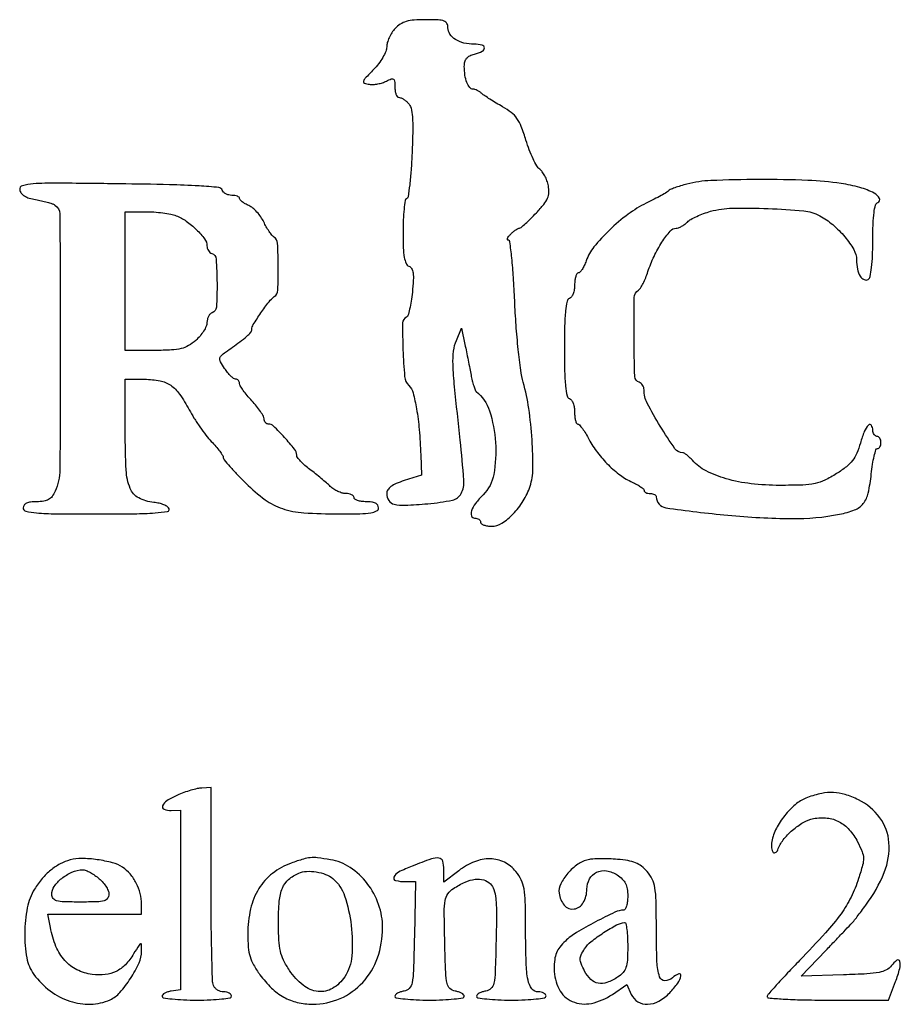
# Model space of a CAD drawing. Extents: x 9 to 194, y 18 to 273.
# Drawn here: x 73 to 92, y 18 to 39 of the extents above; entities that cross this region are included whole.
import ezdxf

# ---------------------------------------------------------------- set-up
doc = ezdxf.new("R2010")
doc.units = 0
doc.header["$MEASUREMENT"] = 0

msp = doc.modelspace()

# ---------------------------------------------------------------- linework, layer by layer
for points in [[(81.050096, 38.646248, 0.044957), (80.984072, 38.561207, 0.035512), (80.928271, 38.458899, 0.036614), (80.889968, 38.355617, 0.070602), (80.8776, 38.268465, -0.098347), (80.859122, 38.17543, -0.033118), (80.79763, 38.050796, -0.031454), (80.709545, 37.918507, -0.031221), (80.605361, 37.797967, 0.005629), (80.434629, 37.619736, 0.1176), (80.398303, 37.556075, 0.397525), (80.41773, 37.518051, 0.049622), (80.516396, 37.493638, 0.051113), (80.599198, 37.49022, 0.030801), (80.696819, 37.502235, 0.030621), (80.793402, 37.52641, 0.046259), (80.873236, 37.560064, -0.026854), (80.972579, 37.606554, -0.254036), (81.017694, 37.60141, -0.222494), (81.041708, 37.559649, -0.021002), (81.0468, 37.438477, 0.034831), (81.05253, 37.356329, 0.053007), (81.069876, 37.287002, 0.06913), (81.095229, 37.239373, 0.24038), (81.125357, 37.224, -0.103537), (81.163645, 37.215986, -0.032525), (81.21591, 37.188928, -0.030922), (81.271826, 37.150299, -0.029763), (81.323308, 37.104606, -0.137834), (81.38111, 37.001622, -0.04021), (81.409826, 36.820384, -0.024193), (81.417859, 36.53747, -0.005816), (81.403017, 36.068256, -0.007379), (81.382486, 35.71474, -0.011648), (81.353349, 35.412372, -0.005731), (81.320346, 35.161529, -0.272165), (81.289666, 35.1231, 0.270477), (81.260415, 35.086696, 0.010511), (81.237639, 34.909103, 0.0162), (81.221327, 34.689463, 0.010434), (81.216, 34.434201, 0.008853), (81.221749, 34.109519, 0.03362), (81.242522, 33.907806, 0.05742), (81.27889, 33.783468, 0.204044), (81.337284, 33.726962, -0.177978), (81.393537, 33.677756, -0.092011), (81.422999, 33.587753, -0.047283), (81.428714, 33.438801, -0.011027), (81.409152, 33.18916, -0.012995), (81.385002, 32.998881, -0.019288), (81.353141, 32.833924, -0.01487), (81.318432, 32.702982, -0.230988), (81.287868, 32.6697, 0.30555), (81.207676, 32.553431, 0.011315), (81.214354, 31.993131, 0.014117), (81.249065, 31.440953, 0.175362), (81.336806, 31.253708, -0.132144), (81.424218, 31.101968, -0.022575), (81.49584, 30.773561, -0.021308), (81.550803, 30.343021, -0.012345), (81.58192, 29.822204), (81.5967, 29.399908), (81.23715, 29.285426, 0.023533), (81.072498, 29.22433, 0.060802), (80.962944, 29.161047, 0.091999), (80.899799, 29.092174, 0.140554), (80.8776, 29.014765, 0.149102), (80.920573, 28.873863, 0.186979), (81.031742, 28.79632, 0.072015), (81.258163, 28.77461, 0.010025), (81.729608, 28.806832, 0.028194), (82.237966, 28.88089, 0.228466), (82.420249, 29.019536, 0.137074), (82.474951, 29.290969, 0.008386), (82.399687, 30.121682, -0.001552), (82.28388, 31.230945, -0.015725), (82.251684, 31.693639, -0.039394), (82.262928, 31.969586, -0.068996), (82.320993, 32.1903), (82.426811, 32.4441), (82.497642, 32.1057, -0.001383), (82.528834, 31.954592, -0.000898), (82.5641, 31.779726, -0.000902), (82.597918, 31.608863, -0.001714), (82.624418, 31.4712, 0.013357), (82.649667, 31.354716, 0.017372), (82.6793, 31.249654, 0.015116), (82.70928, 31.164867, 0.130944), (82.732686, 31.1328, -0.146892), (83.007135, 30.73097, -0.060404), (83.130938, 30.076168, -0.060535), (83.094686, 29.414286, -0.153632), (82.874616, 28.992107, 0.033248), (82.718266, 28.813457, 0.075965), (82.632511, 28.656787, 0.179506), (82.633122, 28.555839, 0.311945), (82.699155, 28.5102, -0.066306), (82.74665, 28.503874, -0.083434), (82.786903, 28.485349, -0.099317), (82.813825, 28.457862, -0.145266), (82.8234, 28.4256, 0.236338), (82.839636, 28.393169, 0.070864), (82.889524, 28.365851, 0.054178), (82.96229, 28.347175, 0.035764), (83.048504, 28.341, 0.142363), (83.262185, 28.403099, 0.059656), (83.49646, 28.594424, 0.054439), (83.705704, 28.86513, 0.057686), (83.846802, 29.169553, 0.077622), (83.906031, 29.527817, 0.01863), (83.888902, 30.131921, 0.019915), (83.820523, 30.778099, 0.031802), (83.705452, 31.321079, -0.034376), (83.653897, 31.570674, -0.00768), (83.601966, 32.002779, -0.007937), (83.557494, 32.504688, -0.007596), (83.528208, 33.01515, 0.005875), (83.50241, 33.493609, 0.009734), (83.468052, 33.896444, 0.003758), (83.430076, 34.233898, 0.379607), (83.397268, 34.263, -0.302106), (83.379614, 34.274738, -0.193), (83.379208, 34.300277, -0.075894), (83.402407, 34.341091, -0.029265), (83.445814, 34.3899, -0.019581), (83.49836, 34.438484, -0.023859), (83.551307, 34.479523, -0.023405), (83.598191, 34.509235, -0.130244), (83.626738, 34.5168, 0.176812), (83.659461, 34.528745, 0.007815), (83.752192, 34.609365, 0.012392), (83.860161, 34.711176, 0.008456), (83.977953, 34.831914, 0.018864), (84.130762, 35.006701, 0.066429), (84.208387, 35.133874, 0.092477), (84.236419, 35.253094, 0.06105), (84.22578, 35.393852, 0.037988), (84.197341, 35.495293, 0.033318), (84.152867, 35.595992, 0.034802), (84.100106, 35.681649, 0.079612), (84.046887, 35.735388, -0.105799), (83.987387, 35.80206, -0.01885), (83.90978, 35.951093, -0.019633), (83.830999, 36.135804, -0.016596), (83.76203, 36.336701, 0.017587), (83.665414, 36.616323, 0.060823), (83.575524, 36.785115, 0.075219), (83.458514, 36.907979, 0.037195), (83.278501, 37.027282, -0.007013), (83.145358, 37.104393, -0.00738), (83.016694, 37.183941, -0.00711), (82.907774, 37.255726, -0.032631), (82.848121, 37.302232, 0.034151), (82.803184, 37.337046, 0.031464), (82.752715, 37.366478, 0.03294), (82.704327, 37.38689, 0.083529), (82.666822, 37.3932, -0.230637), (82.596808, 37.42731, -0.073988), (82.538116, 37.53068, -0.055902), (82.498189, 37.682603, -0.036344), (82.485, 37.863807, -0.062957), (82.497235, 37.96059, -0.110168), (82.53372, 38.032249, -0.105193), (82.598593, 38.083728, -0.053868), (82.6965, 38.11986, 0.047587), (82.857766, 38.177088, 0.298944), (82.901491, 38.247815, 0.345756), (82.852677, 38.306593, 0.053044), (82.690938, 38.3238, -0.057983), (82.47827, 38.348546, -0.082301), (82.302923, 38.421836, -0.102701), (82.187789, 38.532327, -0.151465), (82.1466, 38.665177, 0.12275), (82.124911, 38.75219, 0.186331), (82.066665, 38.80264, 0.076462), (81.94619, 38.826153, 0.010028), (81.684596, 38.8314, 0.017658), (81.443083, 38.822868, 0.053376), (81.281263, 38.793877, 0.073191), (81.159279, 38.737926, 0.061227)], [(87.0957, 35.426454, 0.010327), (86.963006, 35.388982, 0.013773), (86.844279, 35.349185, 0.010988), (86.747909, 35.31148, 0.12225), (86.715, 35.287069, -0.08885), (86.681352, 35.258481, -0.00504), (86.562293, 35.190793, -0.007591), (86.417807, 35.11341, -0.005488), (86.254546, 35.031394, 0.046535), (85.877724, 34.801623, 0.031028), (85.491609, 34.474679, 0.03103), (85.170433, 34.125827, 0.086879), (85.009159, 33.836662, -0.025435), (84.970147, 33.740742, -0.035407), (84.925076, 33.659773, -0.038301), (84.880526, 33.601809, -0.212869), (84.845524, 33.5862, 0.26618), (84.816145, 33.569367, 0.057619), (84.79162, 33.513717, 0.045734), (84.774745, 33.433988, 0.029301), (84.7692, 33.33945, -0.040127), (84.7614, 33.242418, -0.049609), (84.738136, 33.154809, -0.057721), (84.704052, 33.088372, -0.166299), (84.66345, 33.057384, 0.26805), (84.611944, 32.999213, 0.024812), (84.58183, 32.801702, 0.019881), (84.562986, 32.497807, 0.005543), (84.5577, 32.021011, 0.005542), (84.562985, 31.54419, 0.019884), (84.581829, 31.240323, 0.024822), (84.611942, 31.042854, 0.26824), (84.66345, 30.984727, -0.166425), (84.704052, 30.953772, -0.057762), (84.738136, 30.887365, -0.049633), (84.7614, 30.799775, -0.040129), (84.7692, 30.70275, 0.025025), (84.773936, 30.608193, 0.039737), (84.7884, 30.528483, 0.047418), (84.8093, 30.471879, 0.288184), (84.834562, 30.456, -0.218104), (84.868493, 30.44046, -0.018578), (84.929864, 30.363736, -0.021907), (84.99837, 30.26224, -0.015131), (85.067212, 30.14191, 0.039697), (85.243854, 29.865562, 0.035438), (85.46823, 29.609193, 0.03666), (85.716194, 29.397043, 0.054481), (85.963151, 29.253811, -0.020447), (86.056706, 29.207738, -0.028812), (86.135652, 29.15867, -0.028419), (86.193459, 29.112822, -0.214042), (86.2074, 29.081748, 0.189864), (86.217019, 29.057329, 0.088604), (86.244677, 29.036585, 0.06842), (86.285735, 29.022514, 0.04842), (86.3343, 29.0178, -0.051303), (86.382856, 29.012805, -0.071236), (86.423923, 28.997941, -0.09129), (86.451529, 28.975999, -0.181234), (86.4612, 28.950195, 0.372548), (86.657984, 28.722746, 0.012329), (87.941114, 28.568465, 0.021343), (89.268254, 28.498957, 0.050169), (90.255334, 28.58864, 0.044907), (90.569004, 28.679046, 0.133668), (90.747335, 28.810753, 0.113688), (90.850543, 29.028565, 0.027996), (90.914084, 29.422004, -0.012792), (90.940409, 29.62379, -0.020615), (90.974253, 29.793771, -0.015743), (91.010609, 29.925526, -0.328637), (91.041652, 29.9484, 0.170493), (91.069331, 29.958121, 0.09427), (91.092889, 29.985677, 0.074811), (91.108822, 30.026756, 0.055221), (91.1142, 30.0753, 0.064853), (91.107881, 30.123814, 0.082425), (91.089349, 30.164923, 0.098894), (91.061863, 30.192423, 0.148195), (91.0296, 30.2022, -0.148195), (90.997337, 30.211977, -0.098894), (90.969851, 30.239477, -0.082425), (90.951319, 30.280586, -0.064853), (90.945, 30.3291, 0.14299), (90.915156, 30.431325, 0.483956), (90.855939, 30.43734, 0.097864), (90.76918, 30.303595, 0.026845), (90.688192, 30.064557, -0.031631), (90.614185, 29.852808, -0.065327), (90.525711, 29.701788, -0.061342), (90.397479, 29.572924, -0.025042), (90.195334, 29.430057, -0.02832), (89.950812, 29.293746, -0.062102), (89.748307, 29.224863, -0.042983), (89.492632, 29.194573, -0.008002), (89.01947, 29.187, -0.028615), (88.423694, 29.221125, -0.041279), (87.906326, 29.324353, -0.048502), (87.491768, 29.488195, -0.09239), (87.209039, 29.706521, 0.019944), (87.150782, 29.766739, 0.024876), (87.091886, 29.817599, 0.024397), (87.039522, 29.854494, 0.142199), (87.007462, 29.8638, -0.24452), (86.847292, 29.947111, -0.015087), (86.543148, 30.409951, -0.019693), (86.27378, 30.889472, -0.118661), (86.2074, 31.165238, 0.076972), (86.199744, 31.214674, 0.067764), (86.177371, 31.261877, 0.070346), (86.144249, 31.299766, 0.09786), (86.105175, 31.321975, -0.314335), (86.015085, 31.442992, -0.006101), (85.999841, 32.261551, -0.006718), (86.005551, 33.075206, -0.249027), (86.092915, 33.231914, 0.110734), (86.134195, 33.273966, 0.020744), (86.187607, 33.368545, 0.021289), (86.241732, 33.486553, 0.018062), (86.288936, 33.615333, -0.032532), (86.413923, 33.928024, -0.032099), (86.578899, 34.223324, -0.02975), (86.748266, 34.454092, -0.214752), (86.869093, 34.513219, 0.081059), (86.920799, 34.523366, 0.035367), (86.984667, 34.552368, 0.033814), (87.0496, 34.593492, 0.038327), (87.10555, 34.641464, -0.06772), (87.177175, 34.695932, -0.020914), (87.298094, 34.757828, -0.020496), (87.440622, 34.816465, -0.021169), (87.585957, 34.862537, -0.061018), (88.036048, 34.927234, -0.015332), (88.778503, 34.919971, -0.013155), (89.514147, 34.870792, -0.10019), (89.844755, 34.771135, -0.053781), (90.114764, 34.586433, -0.041616), (90.365631, 34.332948, -0.042704), (90.550912, 34.068791, -0.130917), (90.607895, 33.859611, 0.046874), (90.627127, 33.666553, 0.086787), (90.683362, 33.519872, 0.150719), (90.763114, 33.448161, 0.251817), (90.850941, 33.453454, 0.210816), (90.891161, 33.512033, 0.017544), (90.919555, 33.698581, 0.019223), (90.93887, 33.947254, 0.00977), (90.945, 34.260943, -0.008225), (90.950676, 34.605974, -0.025048), (90.970101, 34.839517, -0.032774), (91.001087, 34.993488, -0.251332), (91.049995, 35.045298, 0.462263), (91.084286, 35.130401, 0.154041), (90.974939, 35.239038, 0.052399), (90.675498, 35.355787, 0.028291), (90.28801, 35.438578, 0.029523), (89.598081, 35.504249, 0.009918), (88.5862, 35.520479, 0.00852), (87.593682, 35.499795, 0.054228)], [(73.278397, 35.306144, 0.124296), (73.310553, 35.237409, 0.084174), (73.375995, 35.18025, 0.063763), (73.474645, 35.135883, 0.033549), (73.605784, 35.105425, -0.013725), (73.72744, 35.082207, -0.01411), (73.846511, 35.052532, -0.01397), (73.948112, 35.021057, -0.056367), (74.006723, 34.993396, -0.258816), (74.109592, 34.809795, -0.000849), (74.116307, 32.113111, -0.001685), (74.109599, 29.509952, -0.105787), (74.01142, 29.064081, -0.053575), (73.948634, 28.958037, -0.103901), (73.875059, 28.893231, -0.092651), (73.775697, 28.859166, -0.036392), (73.63072, 28.8486, 0.027713), (73.502701, 28.841499, 0.077993), (73.416437, 28.81795, 0.128869), (73.366678, 28.777836, 0.160349), (73.3482, 28.7217, 0.349063), (73.403417, 28.652244, 0.036185), (73.624325, 28.617704, 0.018232), (74.02846, 28.59898, 0.00246), (74.87805, 28.5948, 0.002894), (75.650994, 28.599274, 0.01476), (76.080458, 28.616932, 0.019596), (76.339234, 28.64546, 0.464384), (76.373185, 28.70055, 0.169648), (76.340569, 28.743162, 0.046595), (76.264828, 28.783395, 0.041474), (76.164861, 28.815668, 0.0331), (76.053061, 28.834076, -0.098291), (75.741303, 28.928117, -0.176617), (75.564887, 29.124358, -0.083912), (75.48224, 29.502486, -0.011939), (75.4632, 30.299745), (75.4632, 31.3866), (75.86505, 31.383909, -0.045533), (76.182834, 31.352763, -0.103365), (76.404606, 31.260382, -0.090761), (76.58812, 31.078211, -0.029724), (76.787625, 30.751797, 0.017995), (76.885947, 30.582114, 0.012498), (77.008527, 30.397505, 0.012623), (77.135276, 30.225978, 0.025278), (77.245383, 30.098441, -0.01317), (77.340448, 29.993569, -0.017612), (77.420686, 29.89329, -0.014898), (77.481026, 29.806923, -0.146031), (77.4936, 29.764788, 0.175049), (77.510094, 29.719119, 0.006478), (77.630919, 29.577442, 0.011087), (77.781945, 29.412459, 0.007489), (77.961071, 29.230813, 0.03586), (78.360696, 28.890288, 0.078852), (78.716419, 28.706605, 0.063097), (79.15997, 28.619807, 0.016663), (79.88355, 28.595272, 0.005333), (80.324043, 28.599718, 0.032845), (80.549854, 28.619282, 0.078389), (80.668543, 28.657112, 0.283712), (80.7084, 28.7217, 0.152103), (80.691303, 28.776602, 0.12651), (80.64495, 28.816875, 0.082504), (80.566448, 28.841074, 0.033607), (80.4546, 28.8486, -0.031626), (80.357373, 28.854756, -0.048861), (80.275354, 28.873451, -0.06271), (80.218529, 28.900691, -0.254951), (80.2008, 28.9332, 0.191087), (80.187985, 28.965507, 0.088204), (80.151097, 28.992949, 0.068025), (80.096354, 29.011566, 0.048028), (80.0316, 29.0178, -0.069987), (79.955757, 29.028468, -0.038024), (79.867356, 29.06129, -0.037006), (79.780823, 29.109182, -0.047957), (79.71007, 29.16585, 0.014067), (79.632931, 29.236713, 0.005543), (79.522978, 29.330043, 0.005481), (79.401861, 29.428337, 0.006823), (79.28707, 29.516903, -0.019964), (79.183248, 29.60145, -0.025592), (79.095181, 29.687622, -0.024997), (79.0307, 29.764938, -0.155871), (79.01392, 29.813003, 0.163824), (78.96848, 29.936951, 0.016262), (78.759505, 30.180729, 0.015142), (78.534882, 30.411694, 0.194663), (78.425393, 30.456, -0.122335), (78.392641, 30.464135, -0.100352), (78.364687, 30.487064, -0.090828), (78.345835, 30.521356, -0.079614), (78.339209, 30.56175, 0.127062), (78.324291, 30.618634, 0.021095), (78.264493, 30.715855, 0.021978), (78.18246, 30.826597, 0.017885), (78.085409, 30.937862, -0.015205), (77.98837, 31.047916, -0.019575), (77.906439, 31.155004, -0.017712), (77.845795, 31.247867, -0.136615), (77.832, 31.297412, 0.091528), (77.825715, 31.33146, 0.095859), (77.807722, 31.360401, 0.099498), (77.780884, 31.379768, 0.107093), (77.74935, 31.3866, -0.16267), (77.708343, 31.400304, -0.031659), (77.648297, 31.451741, -0.030636), (77.58309, 31.523454, -0.024161), (77.5214, 31.608356, -0.015097), (77.435781, 31.748053, -0.145098), (77.419955, 31.815199, -0.195575), (77.446098, 31.870303, -0.031438), (77.5406, 31.946516, 0.003582), (77.832805, 32.156443, 0.020478), (77.98236, 32.275196, 0.037585), (78.06341, 32.356535, 0.178996), (78.0858, 32.417076, -0.140834), (78.114112, 32.515596, -0.009934), (78.272643, 32.757817, -0.013155), (78.440261, 32.9898, -0.074577), (78.549412, 33.095621, 0.229719), (78.622216, 33.229472, 0.012937), (78.63226, 33.714992, 0.012741), (78.617355, 34.200828, 0.238442), (78.54301, 34.32939, -0.080126), (78.499593, 34.368896, -0.019875), (78.442537, 34.446679, -0.019814), (78.383571, 34.542102, -0.018714), (78.331135, 34.6437, 0.042155), (78.271543, 34.746989, 0.033593), (78.191155, 34.847478, 0.034655), (78.103365, 34.930857, 0.069158), (78.021975, 34.981011, -0.026565), (77.949233, 35.017713, -0.035415), (77.887805, 35.058949, -0.038224), (77.844013, 35.098808, -0.191276), (77.832, 35.129061, 0.227266), (77.820154, 35.153777, 0.074668), (77.784368, 35.174642, 0.056842), (77.731945, 35.188882, 0.037937), (77.66985, 35.1936, -0.060778), (77.605229, 35.201484, -0.062375), (77.545002, 35.224664, -0.068975), (77.498018, 35.2589, -0.121168), (77.472535, 35.29935, 0.297062), (77.401813, 35.35564, 0.008158), (76.990732, 35.387943, 0.010018), (76.376521, 35.413797, 0.002326), (75.343222, 35.431757, 0.001271), (74.036788, 35.445065, 0.017102), (73.558338, 35.432355, 0.054942), (73.331882, 35.393358, 0.388076)], [(76.518019, 34.771619, -0.063785), (76.726224, 34.660373, -0.039353), (76.939472, 34.481926, -0.038135), (77.107627, 34.289861, -0.16212), (77.1552, 34.146995, 0.074344), (77.16264, 34.097234, 0.067111), (77.184395, 34.049904, 0.070386), (77.216597, 34.01209, 0.101116), (77.254589, 33.99017, -0.303875), (77.345174, 33.873218, -0.01596), (77.363637, 33.375713, -0.01593), (77.350357, 32.878066, -0.306706), (77.26095, 32.761364, 0.123578), (77.220495, 32.73556, 0.068545), (77.186264, 32.687635, 0.061667), (77.16308, 32.626074, 0.05932), (77.1552, 32.559892, -0.102111), (77.139084, 32.481801, -0.038293), (77.086859, 32.382357, -0.035964), (77.011575, 32.279541, -0.036298), (76.92255, 32.188916, -0.048856), (76.772571, 32.080911, -0.071626), (76.622028, 32.020177, -0.04786), (76.419602, 31.990656, -0.011202), (76.07655, 31.981473), (75.4632, 31.9788), (75.4632, 33.417), (75.4632, 34.8552), (75.880693, 34.8552, -0.017426), (76.056656, 34.849065, -0.015176), (76.240123, 34.830648, -0.015432), (76.405103, 34.80381, -0.042826)], [(76.542281, 22.770424, 0.034352), (76.326114, 22.656627, 0.159926), (76.23649, 22.550305, 0.422841), (76.268456, 22.478117, 0.09759), (76.41495, 22.454583), (76.6053, 22.4613), (76.6053, 20.6001), (76.6053, 18.7389), (76.41495, 18.711866, 0.038382), (76.342079, 18.695738, 0.053191), (76.280515, 18.66965, 0.065793), (76.238201, 18.638244, 0.202946), (76.2246, 18.606116, 0.370048), (76.251426, 18.574833, 0.01102), (76.435836, 18.550523, 0.016988), (76.667991, 18.533065, 0.010272), (76.9437, 18.5274, 0.009838), (77.23294, 18.533092, 0.019442), (77.461875, 18.551038, 0.015687), (77.633326, 18.576684, 0.362465), (77.6628, 18.612, 0.182536), (77.650604, 18.644293, 0.0909), (77.615756, 18.671749, 0.070807), (77.563931, 18.690351, 0.050854), (77.502651, 18.6966, -0.076427), (77.437591, 18.706603, -0.064844), (77.374462, 18.735909, -0.066804), (77.322739, 18.779257, -0.093632), (77.291151, 18.830419, -0.084276), (77.270483, 18.933304, -0.001456), (77.254884, 19.506901, -0.003651), (77.243518, 20.176486, -0.002418), (77.2398, 20.945419), (77.2398, 22.9266), (77.04945, 22.918474, 0.044652), (76.95476, 22.905911, 0.015719), (76.82195, 22.871633, 0.015461), (76.677541, 22.824586, 0.017509)], [(89.5914, 22.722923, 0.083606), (89.366857, 22.596966, 0.048963), (89.14623, 22.380501, 0.047877), (88.965443, 22.117028, 0.065041), (88.859705, 21.849036, 0.066079), (88.843428, 21.706798, 0.123346), (88.873438, 21.595546, 0.409381), (88.925572, 21.580287, 0.186099), (88.976574, 21.639576, -0.080339), (89.089055, 21.844131, -0.047743), (89.280812, 22.046492, -0.047921), (89.505882, 22.20755, -0.08518), (89.718996, 22.286649, -0.073778), (90.000708, 22.297403, -0.094839), (90.247996, 22.221384, -0.090593), (90.45785, 22.055792, -0.061619), (90.629769, 21.803943, -0.022323), (90.723255, 21.600775, -0.090093), (90.751177, 21.467757, -0.073553), (90.733456, 21.320334, -0.011875), (90.650491, 21.042543, -0.037243), (90.494004, 20.660135, -0.040564), (90.2862, 20.316559, -0.028089), (89.966202, 19.921819, -0.008057), (89.427485, 19.347569, 0.003583), (89.180286, 19.088747, 0.005285), (88.967353, 18.857734, 0.002571), (88.789929, 18.659072, 0.096454), (88.7595, 18.607319, 0.489937), (88.781725, 18.572791, 0.005859), (89.0886, 18.549412, 0.011), (89.48469, 18.53264, 0.00508), (90.000353, 18.5274), (91.269406, 18.5274), (91.415517, 18.909986, 0.023637), (91.503703, 19.178301, 0.130379), (91.50536, 19.329105, 0.528558), (91.443918, 19.351535, 0.079529), (91.331762, 19.240324, -0.11879), (91.229604, 19.153679, -0.069397), (91.076842, 19.101631, -0.033767), (90.823819, 19.070533, -0.005754), (90.338586, 19.04952), (89.4645, 19.02174), (89.9721, 19.554416, 0.00001), (90.169706, 19.761792, 0.000014), (90.34316, 19.943838, 0.000006), (90.491212, 20.099239, 0.000273), (90.522481, 20.132096, 0.024239), (90.549407, 20.16332, 0.001604), (90.622167, 20.257082, 0.002317), (90.708058, 20.369575, 0.00173), (90.801762, 20.494383, 0.063856), (91.181012, 21.167637, 0.11479), (91.27956, 21.790626, 0.141716), (91.089904, 22.304996, 0.121886), (90.645188, 22.674597, 0.035925), (90.369094, 22.784559, 0.065437), (90.130545, 22.827109, 0.06424), (89.886139, 22.806906, 0.033414)], [(74.324626, 21.430934, 0.054479), (74.114501, 21.346636, 0.048804), (73.919005, 21.216332, 0.045748), (73.741443, 21.041773, 0.037247), (73.58469, 20.825892, 0.091325), (73.433967, 20.438935, 0.045249), (73.38178, 19.912703, 0.045301), (73.424058, 19.399094, 0.116768), (73.569829, 19.059206, 0.071978), (73.90783, 18.718453, 0.0814), (74.315397, 18.504555, 0.087296), (74.745255, 18.441035, 0.100356), (75.148787, 18.534449, 0.105716), (75.350925, 18.684378, 0.036425), (75.572112, 18.975849, 0.036354), (75.748337, 19.295642, 0.108534), (75.801284, 19.538384, 0.009275), (75.798491, 19.677872, 0.498004), (75.779636, 19.690998, 0.175686), (75.749659, 19.66755, 0.002908), (75.636611, 19.484549, -0.052817), (75.464951, 19.260184, -0.087969), (75.274158, 19.119111, -0.090387), (75.050336, 19.054529, -0.058558), (74.780166, 19.058947, -0.081513), (74.46166, 19.156078, -0.095843), (74.210835, 19.346664, -0.085054), (74.028599, 19.637187, -0.050858), (73.912131, 20.02905), (73.86003, 20.304), (74.830815, 20.304), (75.8016, 20.304), (75.8016, 20.511519, 0.063146), (75.773622, 20.732168, 0.055565), (75.691105, 20.949239, 0.056675), (75.565026, 21.138558, 0.072631), (75.408501, 21.277244, 0.080028), (75.199661, 21.370588, 0.029946), (74.884246, 21.434766, 0.030095), (74.56104, 21.460901, 0.073428)], [(78.902449, 21.364936, 0.079604), (78.513252, 21.151627, 0.09016), (78.229381, 20.834886, 0.082615), (78.058581, 20.414638, 0.055351), (78.0012, 19.897894, 0.019364), (78.011974, 19.619796, 0.053005), (78.047783, 19.426694, 0.057815), (78.121303, 19.255091, 0.026666), (78.253332, 19.050728, 0.043922), (78.490547, 18.777356, 0.065299), (78.744786, 18.588894, 0.069358), (79.026867, 18.479814, 0.057687), (79.346618, 18.4428, 0.10242), (79.914051, 18.560265, 0.105678), (80.380975, 18.892783, 0.100772), (80.686619, 19.402069, 0.085119), (80.793, 20.022433, 0.084276), (80.711043, 20.505222, 0.079545), (80.473765, 20.944697, 0.08305), (80.122451, 21.272806, 0.105816), (79.710881, 21.434663, 0.009949), (79.44376, 21.473381, 0.052569), (79.296023, 21.476189, 0.053584), (79.152171, 21.44806, 0.010581)], [(81.407977, 21.303002, 0.021681), (81.124063, 21.176616, 0.174984), (81.027095, 21.075035, 0.471797), (81.063064, 21.003511, 0.055851), (81.265748, 20.9808), (81.474711, 20.9808), (81.451106, 19.85985, -0.002592), (81.432181, 19.138807, -0.038228), (81.404922, 18.88702, -0.141013), (81.345748, 18.768905, -0.172969), (81.23715, 18.711866, 0.038382), (81.164279, 18.695738, 0.053191), (81.102715, 18.66965, 0.065793), (81.060401, 18.638244, 0.202946), (81.0468, 18.606116, 0.370048), (81.073626, 18.574833, 0.01102), (81.258036, 18.550523, 0.016988), (81.490191, 18.533065, 0.010272), (81.7659, 18.5274, 0.010272), (82.041609, 18.533065, 0.016988), (82.273764, 18.550523, 0.01102), (82.458174, 18.574833, 0.370048), (82.485, 18.606116, 0.202946), (82.471399, 18.638244, 0.065793), (82.429085, 18.66965, 0.053191), (82.367521, 18.695738, 0.038382), (82.29465, 18.711866, -0.157881), (82.186769, 18.764546, -0.149708), (82.127435, 18.871586, -0.043069), (82.099592, 19.097066, -0.003156), (82.080564, 19.721526, -0.003407), (82.069615, 20.353006, -0.042931), (82.087527, 20.590461, -0.11792), (82.144543, 20.726893, -0.090281), (82.262102, 20.838652, -0.038833), (82.501088, 20.96996, -0.074603), (82.710974, 21.029373, -0.099451), (82.886599, 21.016825, -0.129675), (83.025273, 20.936041, -0.119505), (83.098455, 20.816011, -0.052333), (83.136645, 20.632391, -0.026295), (83.151024, 20.332538, -0.004595), (83.143185, 19.766672, -0.002948), (83.124197, 19.110695, -0.041364), (83.096563, 18.876625, -0.14692), (83.037273, 18.765987, -0.162923), (82.92915, 18.711866, 0.038382), (82.856279, 18.695738, 0.053191), (82.794715, 18.66965, 0.065793), (82.752401, 18.638244, 0.202946), (82.7388, 18.606116, 0.370048), (82.765626, 18.574833, 0.01102), (82.950036, 18.550523, 0.016988), (83.182191, 18.533065, 0.010272), (83.4579, 18.5274, 0.009838), (83.74714, 18.533092, 0.019442), (83.976075, 18.551038, 0.015687), (84.147526, 18.576684, 0.362465), (84.177, 18.612, 0.181749), (84.164861, 18.644292, 0.091136), (84.130196, 18.671749, 0.071066), (84.078633, 18.69035, 0.051125), (84.017667, 18.6966, -0.236418), (83.885307, 18.762889, -0.111531), (83.805325, 18.941976, -0.042578), (83.765186, 19.296363, -0.006497), (83.754735, 20.0079, 0.005281), (83.747937, 20.562594, 0.036838), (83.721849, 20.832219, 0.071103), (83.663106, 21.014308, 0.055248), (83.551632, 21.190377, 0.10899), (83.314601, 21.381613, 0.112342), (83.021728, 21.452664, 0.098938), (82.696944, 21.392563, 0.067952), (82.370144, 21.207222), (82.062, 20.972189), (82.062, 21.230295, 0.072148), (82.036776, 21.404195, 0.30168), (81.959648, 21.468726, 0.113133), (81.803203, 21.45072, 0.008891)], [(85.050655, 21.434113, 0.099426), (84.835538, 21.339492, 0.060661), (84.628739, 21.153017, 0.062567), (84.481382, 20.933357, 0.147683), (84.44784, 20.741037, 0.144602), (84.555554, 20.491703, 0.260317), (84.757535, 20.414183, 0.231779), (84.949278, 20.544906, 0.129949), (85.023, 20.823773, -0.125399), (85.07724, 21.03664, -0.160311), (85.223908, 21.174344, -0.149585), (85.432299, 21.203499, -0.105912), (85.654034, 21.11775, -0.05053), (85.756881, 21.03441, -0.082646), (85.822266, 20.943572, -0.076752), (85.857626, 20.831556, -0.038161), (85.869, 20.68275, -0.026452), (85.863033, 20.570036, -0.041772), (85.844828, 20.475006, -0.050928), (85.818468, 20.407949, -0.280661), (85.786713, 20.3886, 0.110755), (85.604097, 20.347647, 0.011141), (85.202406, 20.146874, 0.014383), (84.808596, 19.924237, 0.051135), (84.577326, 19.750065, 0.039398), (84.462532, 19.625443, 0.071252), (84.393337, 19.505524, 0.065965), (84.357472, 19.364682, 0.029411), (84.3462, 19.173223, 0.119359), (84.447066, 18.756713, 0.172383), (84.720716, 18.499627, 0.157233), (85.116649, 18.45955, 0.096598), (85.551609, 18.645314), (85.85003, 18.847827), (85.942301, 18.645314, 0.151332), (86.079459, 18.491405, 0.14755), (86.281057, 18.440033, 0.116369), (86.516281, 18.506445, 0.075128), (86.741472, 18.680079, 0.034523), (86.905931, 18.877339, 0.114401), (86.971037, 19.032135, 0.587669), (86.92458, 19.069589, 0.088094), (86.794435, 18.988026, -0.190284), (86.636872, 18.92881, -0.321495), (86.528605, 19.0092, -0.069205), (86.474828, 19.319144, -0.00806), (86.462495, 20.024332, 0.005022), (86.456107, 20.584108, 0.035383), (86.431043, 20.855198, 0.071729), (86.375241, 21.031743, 0.066764), (86.27085, 21.190147, 0.050614), (86.156065, 21.297863, 0.065914), (86.031188, 21.369505, 0.054609), (85.874227, 21.414659, 0.02342), (85.6575, 21.441709, 0.011388), (85.482069, 21.451291, 0.011077), (85.304752, 21.453, 0.011041), (85.148942, 21.447607, 0.039898)], [(74.901891, 21.05926, -0.040774), (74.987181, 20.980119, -0.03972), (75.05932, 20.887527, -0.042533), (75.109119, 20.79582, -0.103479), (75.1248, 20.72086, -0.154186), (75.097551, 20.634595, -0.174279), (75.026837, 20.584774, -0.060463), (74.877177, 20.562475, -0.006783), (74.5326, 20.5578, -0.007033), (74.194451, 20.562557, -0.057458), (74.041793, 20.584525, -0.162577), (73.968686, 20.632427, -0.168677), (73.9404, 20.713888, -0.152313), (73.992503, 20.880959, -0.073316), (74.147141, 21.046628, -0.067726), (74.360004, 21.173705, -0.083262), (74.584641, 21.227921, -0.11645), (74.634896, 21.21975, -0.023905), (74.716749, 21.181132, -0.023957), (74.80963, 21.125892, -0.020521)], [(79.761755, 21.04361, -0.140787), (80.005633, 20.68586, -0.049673), (80.141981, 20.074224, -0.049714), (80.155113, 19.440756, -0.126016), (80.00732, 19.008329, -0.115284), (79.755986, 18.768873, -0.163315), (79.45606, 18.705612, -0.140498), (79.144698, 18.835447, -0.078148), (78.865094, 19.141306, -0.030885), (78.742254, 19.354438, -0.058721), (78.675627, 19.540541, -0.044926), (78.644352, 19.767913, -0.011726), (78.6357, 20.136769, -0.020696), (78.653996, 20.578618, -0.077198), (78.719087, 20.848262, -0.115913), (78.84618, 21.02563, -0.081202), (79.055763, 21.155923, -0.08633), (79.21962, 21.192896, -0.05191), (79.419193, 21.182101, -0.051704), (79.613505, 21.130185, -0.082268)], [(85.869, 19.63693, -0.012826), (85.861746, 19.354204, -0.066654), (85.833188, 19.2011, -0.107205), (85.772016, 19.096964, -0.061589), (85.660477, 19.00243, -0.057241), (85.439465, 18.891361, -0.13337), (85.25638, 18.875549, -0.150158), (85.104439, 18.954095, -0.079755), (84.977366, 19.126046, -0.020214), (84.904456, 19.282202, -0.098757), (84.885224, 19.377307, -0.114574), (84.905438, 19.465423, -0.031606), (84.976137, 19.589809, -0.080797), (85.112484, 19.738749, -0.022526), (85.370054, 19.923888, -0.021118), (85.639681, 20.08403, -0.109146), (85.80555, 20.131061, -0.376983), (85.830639, 20.111502, -0.01498), (85.850362, 19.987452, -0.01996), (85.864436, 19.827554, -0.01197)]]:
    msp.add_lwpolyline(points, format="xyb", close=True)

doc.saveas('drawing.dxf')
